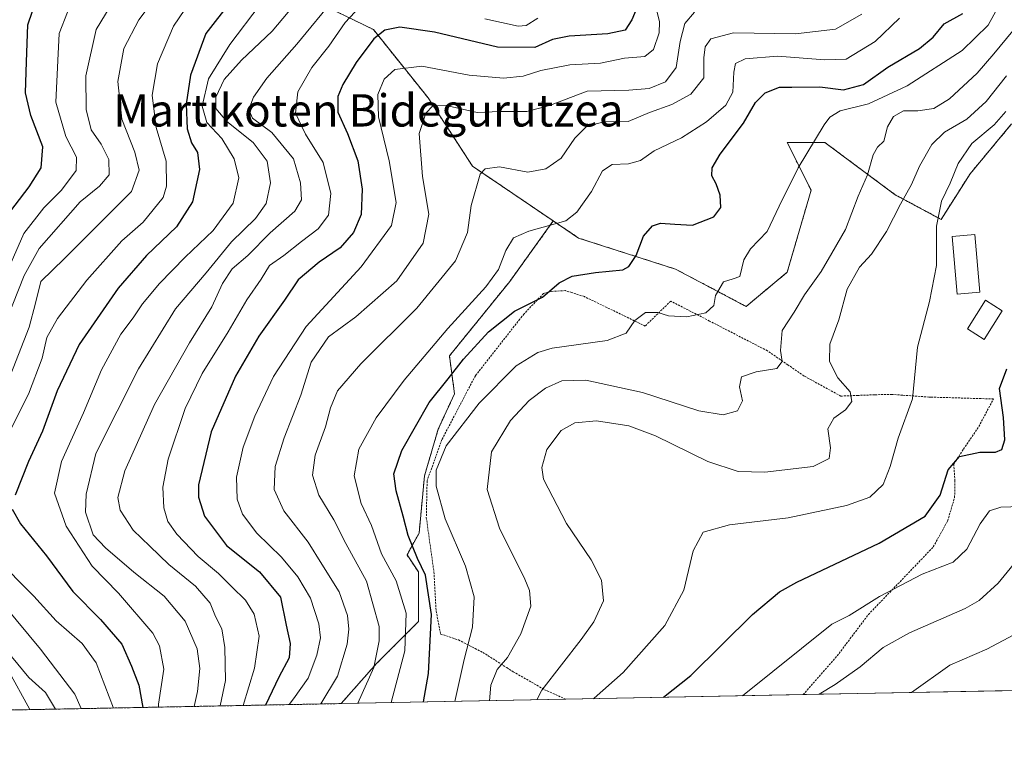
# Model space of a CAD drawing. Units: metres. Extents: x 630185 to 631607, y 4789830 to 4791750.
# Drawn here: x 630739 to 630983, y 4789830 to 4790011 of the extents above; entities that cross this region are included whole.
import ezdxf
from ezdxf.enums import TextEntityAlignment as Align

# ---------------------------------------------------------------- set-up
doc = ezdxf.new("R2010")
doc.units = ezdxf.units.M
doc.header["$MEASUREMENT"] = 0
doc.linetypes.add('TRAZOS', pattern=[0.75, 0.5, -0.25])
for name, color, linetype, lineweight in [('Alambrada', 19, 'TRAZOS', 0), ('Arbolado forestal', 92, 'TRAZOS', 0), ('Arbolado forestal CxS', 92, 'Continuous', 0), ('Comarca CxS', 133, 'Continuous', 0), ('Comunidad Autónoma CxS', 142, 'Continuous', 0), ('Curva de nivel maestra', 36, 'Continuous', 30), ('Curva de nivel normal', 36, 'Continuous', 0), ('Edificación', 1, 'Continuous', 13), ('Edificación Cxs', 1, 'Continuous', 13), ('Espacio natural protegido CxS', 2, 'Continuous', 0), ('Municipio CxS', 142, 'Continuous', 0), ('Pastizal CxS', 92, 'Continuous', 0), ('Provincia CxS', 1, 'Continuous', 0), ('Texto cartográfico', 19, 'Continuous', 0)]:
    doc.layers.add(name, color=color, linetype=linetype, lineweight=lineweight)
doc.styles.add('Arial', font='txt', dxfattribs={"height": 0.2})

# ---------------------------------------------------------------- blocks, each defined once
blk = doc.blocks.new('*U150')
at = {"layer": 'Pastizal CxS', "color": 92, "linetype": 'Continuous', "lineweight": 0}
blk.add_polyline3d([(631304.81, 4789851.46, 352.32), (630818.68, 4789842.03, 262.3), (630827.52, 4789852.05, 265.18), (630837.8, 4789862.33, 271.75), (630837.8, 4789874.66, 273.99), (630834.99, 4789878.87, 273.71), (630837.96, 4789884.28, 276.48), (630839.31, 4789898.5, 278.53), (630842.7, 4789910.01, 278.35), (630846.77, 4789918.82, 277.57), (630845.48, 4789928.16, 272.54), (630860.41, 4789946.6, 272.09), (630871.22, 4789961.62, 269.17), (630877.49, 4789957.38, 271.03), (630901.51, 4789949.68, 277.36), (630918.99, 4789940.44, 281.63), (630929.16, 4789948.91, 282.19), (630935.09, 4789969.24, 281.23), (630932.32, 4789974.77, 279.93), (630930.45, 4789978.51, 278.36), (630929.16, 4789981.1, 277.54), (630938.48, 4789981.1, 281.04), (630955.9, 4789968.12, 288.25), (630967.29, 4789962.01, 295.17), (630974.48, 4789973.32, 297.07), (630984.76, 4789985.65, 297.39)], dxfattribs=at)
blk = doc.blocks.new('*U155')
at = {"layer": 'Curva de nivel normal', "color": 36, "linetype": 'Continuous', "lineweight": 0}
blk.add_polyline3d([(630987.71, 4789879.56, 310), (630981.4, 4789871.9, 310), (630976.7, 4789867.58, 310), (630973.26, 4789865.58, 310), (630959.49, 4789859.58, 310), (630952.91, 4789855.96, 310), (630947.21, 4789851.17, 310), (630941.02, 4789846.79, 310), (630937.06, 4789844.33, 310)], dxfattribs=at)
blk = doc.blocks.new('*U156')
at = {"layer": 'Curva de nivel normal', "color": 36, "linetype": 'Continuous', "lineweight": 0}
blk.add_polyline3d([(630810.85, 4790019.7, 235), (630801.54, 4790008.62, 235), (630793.99, 4790001.48, 235), (630789.65, 4789996.68, 235), (630787.65, 4789992.27, 235), (630787.64, 4789989.5, 235), (630790.32, 4789986.24, 235), (630796.85, 4789981.09, 235), (630800.37, 4789976.47, 235), (630801.18, 4789971.06, 235), (630800.05, 4789965.98, 235), (630797.48, 4789962.23, 235), (630791.53, 4789956.47, 235), (630785.18, 4789948.77, 235), (630777.6, 4789939.81, 235), (630768.42, 4789925.01, 235), (630757.85, 4789904.01, 235), (630755.5, 4789893.94, 235), (630755.35, 4789889.46, 235), (630757.22, 4789883.81, 235), (630760.32, 4789880.62, 235), (630767.32, 4789874.61, 235), (630774.81, 4789868.68, 235), (630780.03, 4789862.46, 235), (630783.01, 4789855.62, 235), (630783.62, 4789850.74, 235), (630783.06, 4789845, 235), (630782.25, 4789841.32, 235)], dxfattribs=at)
blk = doc.blocks.new('*U165')
at = {"layer": 'Curva de nivel normal', "color": 36, "linetype": 'Continuous', "lineweight": 0}
blk.add_polyline3d([(630813.64, 4789841.93, 260), (630817.77, 4789848.81, 260), (630820.17, 4789856.77, 260), (630820.53, 4789860.47, 260), (630820.24, 4789863.84, 260), (630818.2, 4789869.7, 260), (630813.91, 4789876.58, 260), (630810.51, 4789882, 260), (630804.5, 4789889.81, 260), (630802.09, 4789895.1, 260), (630802.35, 4789900.77, 260), (630804.52, 4789907.85, 260), (630808.64, 4789918.44, 260), (630811.21, 4789926.63, 260), (630815.54, 4789932.9, 260), (630822.32, 4789937.88, 260), (630832.44, 4789946.76, 260), (630838.99, 4789956.09, 260), (630840.42, 4789963.32, 260), (630838.82, 4789972.65, 260), (630837.95, 4789983.32, 260), (630839.61, 4789988.36, 260), (630841.39, 4789990.18, 260), (630844.65, 4789990.26, 260), (630852.32, 4789988.49, 260), (630857.98, 4789988.78, 260), (630864.64, 4789988.78, 260), (630870.31, 4789990.2, 260), (630879.64, 4789993.79, 260), (630889.89, 4789994.03, 260), (630894.98, 4789994.46, 260), (630899.01, 4789996.13, 260), (630901.63, 4789999.62, 260), (630902.62, 4790006.08, 260), (630903.79, 4790010.52, 260), (630906.22, 4790013.33, 260)], dxfattribs=at)
blk = doc.blocks.new('*U171')
at = {"layer": 'Curva de nivel normal', "color": 36, "linetype": 'Continuous', "lineweight": 0}
blk.add_polyline3d([(630983.48, 4789997.55, 290), (630978.48, 4789991.24, 290), (630973.7, 4789986.88, 290), (630968.1, 4789983.63, 290), (630965, 4789980.53, 290), (630961.91, 4789975.17, 290), (630959.98, 4789970.69, 290), (630957.23, 4789965.81, 290), (630953.78, 4789959.02, 290), (630950.05, 4789953.43, 290), (630947.04, 4789950.16, 290), (630944.01, 4789944.68, 290), (630941.92, 4789937.16, 290), (630939.72, 4789931.09, 290), (630939.62, 4789926.76, 290), (630941.67, 4789922.78, 290), (630944.79, 4789919.25, 290), (630945.19, 4789916.88, 290), (630943.61, 4789914.78, 290), (630940.72, 4789912.77, 290), (630939.23, 4789910.1, 290), (630939.87, 4789905.44, 290), (630939.56, 4789902.77, 290), (630935.58, 4789900.81, 290), (630923.59, 4789899.35, 290), (630917.02, 4789899.5, 290), (630909.47, 4789902.05, 290), (630896.56, 4789908.41, 290), (630889.92, 4789910.89, 290), (630881.94, 4789912.1, 290), (630876.58, 4789911.63, 290), (630873.14, 4789909.71, 290), (630869.62, 4789905.03, 290), (630868.39, 4789900.57, 290), (630868.79, 4789897.67, 290), (630874.5, 4789886.62, 290), (630880.56, 4789877.66, 290), (630883.16, 4789872.61, 290), (630883.66, 4789867.48, 290), (630881.3, 4789862.27, 290), (630878.09, 4789857.95, 290), (630868.34, 4789845.39, 290), (630867.17, 4789842.97, 290)], dxfattribs=at)
blk = doc.blocks.new('*U179')
at = {"layer": 'Curva de nivel normal', "color": 36, "linetype": 'Continuous', "lineweight": 0}
blk.add_polyline3d([(630817.32, 4790017.22, 240), (630807.65, 4790005.47, 240), (630800.21, 4789997, 240), (630796.94, 4789992.31, 240), (630795.82, 4789989.26, 240), (630796.7, 4789987.06, 240), (630801.49, 4789983.54, 240), (630806.89, 4789977.02, 240), (630808.6, 4789971.03, 240), (630808.8, 4789966.83, 240), (630807.2, 4789964.03, 240), (630801.04, 4789958.7, 240), (630795.54, 4789953.06, 240), (630791.65, 4789949.78, 240), (630789.3, 4789946.13, 240), (630786.66, 4789940.33, 240), (630781.07, 4789931.41, 240), (630772.43, 4789916.17, 240), (630765.08, 4789899.7, 240), (630763.3, 4789893.07, 240), (630763.88, 4789889.99, 240), (630767.14, 4789884.99, 240), (630771.28, 4789881, 240), (630775.97, 4789876.49, 240), (630782.58, 4789871.14, 240), (630786.19, 4789866.91, 240), (630787.56, 4789863.6, 240), (630789.08, 4789860.56, 240), (630789.85, 4789855.93, 240), (630790.04, 4789847.76, 240), (630788.65, 4789841.45, 240)], dxfattribs=at)
blk = doc.blocks.new('*U180')
at = {"layer": 'Curva de nivel normal', "color": 36, "linetype": 'Continuous', "lineweight": 0}
blk.add_polyline3d([(630822.77, 4789842.11, 265), (630826.72, 4789850.94, 265), (630828.12, 4789857.54, 265), (630828.06, 4789861.1, 265), (630824.95, 4789872.39, 265), (630819.83, 4789881.67, 265), (630816.82, 4789887.57, 265), (630813.14, 4789893.67, 265), (630811.55, 4789898.64, 265), (630812.19, 4789903.55, 265), (630814.8, 4789910.64, 265), (630816.01, 4789915.33, 265), (630817.74, 4789919.51, 265), (630823.56, 4789926.2, 265), (630837.42, 4789940.01, 265), (630847.01, 4789951.76, 265), (630849.97, 4789958.76, 265), (630850.87, 4789965.43, 265), (630853.1, 4789973.22, 265), (630854.37, 4789974.54, 265), (630857.93, 4789975, 265), (630864.89, 4789973.73, 265), (630869.37, 4789974.5, 265), (630873.2, 4789977.16, 265), (630876.54, 4789982.14, 265), (630879.54, 4789985.09, 265), (630883.78, 4789986.16, 265), (630889.78, 4789986.26, 265), (630895.07, 4789988.48, 265), (630900.6, 4789990.45, 265), (630905.26, 4789993.01, 265), (630908.49, 4789997.08, 265), (630908.52, 4790002.08, 265), (630908.82, 4790004.75, 265), (630910.28, 4790006.75, 265), (630915.87, 4790008.23, 265), (630931.25, 4790007.99, 265), (630941.14, 4790009.18, 265), (630947.64, 4790012.87, 265)], dxfattribs=at)
blk = doc.blocks.new('*U187')
at = {"layer": 'Curva de nivel normal', "color": 36, "linetype": 'Continuous', "lineweight": 0}
blk.add_polyline3d([(630956.99, 4790011.89, 270), (630950.97, 4790006.13, 270), (630943.8, 4790001.71, 270), (630938.45, 4790001.55, 270), (630926.8, 4790002.44, 270), (630918.79, 4790001.78, 270), (630916.32, 4790000.68, 270), (630915.94, 4789998.46, 270), (630915.73, 4789993.52, 270), (630913.96, 4789990.32, 270), (630909.19, 4789986.2, 270), (630902.98, 4789982.18, 270), (630896.22, 4789979.02, 270), (630892.79, 4789976.61, 270), (630889.84, 4789975.79, 270), (630885.83, 4789975.59, 270), (630883.44, 4789974.08, 270), (630880.68, 4789968.96, 270), (630877.01, 4789963.82, 270), (630874.36, 4789961.68, 270), (630865.19, 4789959.06, 270), (630861.38, 4789957.44, 270), (630859.45, 4789954.3, 270), (630857.64, 4789949.63, 270), (630854.48, 4789945.26, 270), (630845.1, 4789934.96, 270), (630834.26, 4789922.2, 270), (630827.3, 4789912.85, 270), (630823.08, 4789905.1, 270), (630821.89, 4789898.47, 270), (630823.63, 4789891.58, 270), (630826.2, 4789886.14, 270), (630828.67, 4789879.1, 270), (630832.26, 4789872.44, 270), (630834.79, 4789864.44, 270), (630834.44, 4789855.1, 270), (630831.09, 4789842.27, 270)], dxfattribs=at)
blk = doc.blocks.new('*U188')
at = {"layer": 'Curva de nivel normal', "color": 36, "linetype": 'Continuous', "lineweight": 0}
blk.add_polyline3d([(630805.76918, 4789841.77844, 255), (630806.84, 4789843.18, 255), (630810.46, 4789848.32, 255), (630812.62, 4789854, 255), (630813.53, 4789858.35, 255), (630813.17, 4789861.75, 255), (630811.06, 4789868.15, 255), (630807.95, 4789873.4, 255), (630803.9, 4789878.34, 255), (630797.81, 4789884.26, 255), (630794.21, 4789889, 255), (630792.87, 4789892.66, 255), (630792.7, 4789898.15, 255), (630794.38, 4789905.55, 255), (630797.27, 4789913.26, 255), (630801.86, 4789923.1, 255), (630809.99, 4789935.51, 255), (630823.64, 4789950.25, 255), (630831.17, 4789960.48, 255), (630832.27, 4789966.19, 255), (630830.59, 4789976.5, 255), (630827.89, 4789987.39, 255), (630827.74, 4789992.92, 255), (630829.34, 4789996.78, 255), (630831.99, 4789999.17, 255), (630838.65, 4789999.98, 255), (630850.35, 4789997.73, 255), (630858.88, 4789997.04, 255), (630863.73, 4789997.5, 255), (630868.15, 4789998.91, 255), (630875.33, 4790000.31, 255), (630882.9, 4790000.71, 255), (630888.88, 4790001.92, 255), (630893.92, 4790002.36, 255), (630896.07, 4790004.11, 255), (630897.42, 4790008.2, 255), (630897.49, 4790010.95, 255), (630896.84, 4790013.66, 255)], dxfattribs=at)
blk = doc.blocks.new('*U193')
at = {"layer": 'Curva de nivel normal', "color": 36, "linetype": 'Continuous', "lineweight": 0}
blk.add_polyline3d([(630985.06, 4790008.71, 285), (630980.39, 4790003.03, 285), (630976.23, 4789998.24, 285), (630969.35, 4789991.9, 285), (630965.52, 4789989.48, 285), (630961.49, 4789988.89, 285), (630957.99, 4789988.91, 285), (630955.49, 4789987.54, 285), (630954.04, 4789984.97, 285), (630953.08, 4789981.4, 285), (630951.51, 4789979.93, 285), (630950.43, 4789977.97, 285), (630949.03, 4789973.09, 285), (630946.76, 4789967.76, 285), (630943.57, 4789959.53, 285), (630940.24, 4789953.64, 285), (630937.54, 4789949.08, 285), (630933.46, 4789943.29, 285), (630930.88, 4789938.99, 285), (630927.92, 4789934.5, 285), (630927.51, 4789929.5, 285), (630927.95, 4789926.78, 285), (630926.56, 4789925.04, 285), (630921.45, 4789924.26, 285), (630917.88, 4789922.99, 285), (630917.35, 4789920.5, 285), (630918.06, 4789917.03, 285), (630916.84, 4789914.6, 285), (630913.31, 4789913.57, 285), (630907.31, 4789914.6, 285), (630893.31, 4789919.11, 285), (630879.31, 4789922.19, 285), (630873.31, 4789922.03, 285), (630869.31, 4789920.15, 285), (630865.22, 4789917.12, 285), (630860.6, 4789912.21, 285), (630855.93, 4789904.44, 285), (630854.84, 4789895.1, 285), (630857.88, 4789885.46, 285), (630864.18, 4789872.87, 285), (630865.34, 4789870.09, 285), (630865.68, 4789866.17, 285), (630863.2, 4789859.28, 285), (630859.87, 4789853.48, 285), (630857.34, 4789850.45, 285), (630855.75, 4789846.59, 285), (630855.45, 4789842.74, 285)], dxfattribs=at)
blk = doc.blocks.new('*U194')
at = {"layer": 'Curva de nivel normal', "color": 36, "linetype": 'Continuous', "lineweight": 0}
for points in [[(630774.96, 4790020.02, 215), (630768.51, 4790011.42, 215), (630764.83, 4790004.36, 215), (630763.37, 4789996.21, 215), (630764.29, 4789986.85, 215), (630767.57, 4789978.67, 215), (630768.62, 4789974.24, 215), (630766.74, 4789968.94, 215), (630760.32, 4789962.5, 215), (630750.16, 4789952.33, 215), (630744.23, 4789946.63, 215), (630742.92, 4789941.29, 215), (630741.34, 4789935.33, 215), (630736.09, 4789921.76, 215)], [(630735.31, 4789866.2, 215), (630744.18, 4789855.53, 215), (630752.71, 4789844.4, 215), (630754.24, 4789840.78, 215)]]:
    blk.add_polyline3d(points, dxfattribs=at)
blk = doc.blocks.new('*U195')
at = {"layer": 'Curva de nivel normal', "color": 36, "linetype": 'Continuous', "lineweight": 0}
blk.add_polyline3d([(630981.3, 4790014.35, 280), (630978.92, 4790010.14, 280), (630972.55, 4790003.88, 280), (630958.86, 4789995.13, 280), (630949.3, 4789990.62, 280), (630942.3, 4789988.91, 280), (630939.71, 4789987.33, 280), (630938.3, 4789985.44, 280), (630931.89, 4789974.79, 280), (630927.21, 4789965.32, 280), (630924.18, 4789959, 280), (630920.08, 4789954.73, 280), (630918.45, 4789952, 280), (630917.44, 4789947.86, 280), (630915.77, 4789947.25, 280), (630913.36, 4789946.52, 280), (630911.43, 4789943.15, 280), (630910.98, 4789940.65, 280), (630909.04, 4789938.88, 280), (630904.3, 4789937.9, 280), (630899.79, 4789938.13, 280), (630897.08, 4789938.93, 280), (630894.04, 4789938.94, 280), (630891.41, 4789936.93, 280), (630889.31, 4789933.8, 280), (630884.59, 4789932.03, 280), (630870.95, 4789930.09, 280), (630867.39, 4789929.06, 280), (630861.98, 4789925.7, 280), (630852.84, 4789916.43, 280), (630844.7, 4789905.87, 280), (630842.17, 4789899.84, 280), (630842.21, 4789895.87, 280), (630844.46, 4789887.77, 280), (630849.48, 4789876.1, 280), (630851.65, 4789868.49, 280), (630851.21, 4789860.98, 280), (630849.14, 4789852.92, 280), (630846.79, 4789842.57, 280)], dxfattribs=at)
blk = doc.blocks.new('*U196')
at = {"layer": 'Curva de nivel normal', "color": 36, "linetype": 'Continuous', "lineweight": 0}
blk.add_polyline3d([(630987.03, 4789890.85, 305), (630982.05, 4789890.66, 305), (630979.32, 4789889.76, 305), (630976.97, 4789886.6, 305), (630973.63, 4789880.32, 305), (630970.3, 4789877.07, 305), (630962.63, 4789874.12, 305), (630952.01, 4789868.56, 305), (630944.48, 4789863.85, 305), (630940.18, 4789861.7, 305), (630918.08, 4789843.96, 305)], dxfattribs=at)
blk = doc.blocks.new('*U197')
at = {"layer": 'Curva de nivel normal', "color": 36, "linetype": 'Continuous', "lineweight": 0}
for points in [[(630867.36, 4790011.88, 245), (630864.53, 4790010.06, 245), (630862.52, 4790009.9, 245), (630854.23, 4790011.74, 245)], [(630824.41, 4790015.95, 245), (630819.67, 4790010.79, 245), (630815.63, 4790004.96, 245), (630811.4, 4789999.66, 245), (630807.91, 4789993.61, 245), (630807.36, 4789988.36, 245), (630809.83, 4789983.14, 245), (630814.18, 4789976.09, 245), (630816.1, 4789968.46, 245), (630815.51, 4789963.09, 245), (630812.98, 4789959.64, 245), (630808.8, 4789956.56, 245), (630804.46, 4789953.09, 245), (630800.93, 4789950.55, 245), (630798.84, 4789947.23, 245), (630795.32, 4789942.11, 245), (630790.67, 4789934.18, 245), (630784.22, 4789923.85, 245), (630779.98, 4789915.11, 245), (630775.82, 4789902.6, 245), (630774.49, 4789895.65, 245), (630774.75, 4789890.53, 245), (630775.7, 4789887.18, 245), (630777.92, 4789884.02, 245), (630783.2, 4789878.48, 245), (630788.27, 4789874.3, 245), (630791.56, 4789870.95, 245), (630794.97, 4789867.62, 245), (630797.11, 4789864.15, 245), (630798.31, 4789858.75, 245), (630797.21, 4789850.77, 245), (630794.37, 4789841.56, 245)]]:
    blk.add_polyline3d(points, dxfattribs=at)
blk = doc.blocks.new('*U199')
at = {"layer": 'Curva de nivel normal', "color": 36, "linetype": 'Continuous', "lineweight": 0}
for points in [[(630764, 4790019.03, 210), (630757.94, 4790009.04, 210), (630755.42, 4789997.57, 210), (630755.46, 4789989.28, 210), (630756.76, 4789984.18, 210), (630759.23, 4789980.63, 210), (630761.11, 4789976.82, 210), (630761.19, 4789973.05, 210), (630758.8, 4789970.21, 210), (630754.04, 4789966.37, 210), (630743.82, 4789954.76, 210), (630740.1, 4789948.09, 210), (630735.93, 4789937.43, 210)], [(630737.01, 4789853.7, 210), (630741.3, 4789848.52, 210), (630745.45, 4789844.75, 210), (630747.93, 4789840.66, 210)]]:
    blk.add_polyline3d(points, dxfattribs=at)
blk = doc.blocks.new('*U201')
at = {"layer": 'Curva de nivel normal', "color": 36, "linetype": 'Continuous', "lineweight": 0}
for points in [[(630781.3, 4790016.05, 220), (630777.09, 4790009.87, 220), (630773.14, 4790000.59, 220), (630771.88, 4789992.8, 220), (630772.82, 4789984.8, 220), (630775.33, 4789976.43, 220), (630775.4, 4789970.28, 220), (630774.57, 4789967.43, 220), (630769.6, 4789961.32, 220), (630764.3, 4789956.69, 220), (630755.66, 4789946.99, 220), (630748.36, 4789937.49, 220), (630745.72, 4789932.73, 220), (630744.56, 4789927.66, 220), (630741.23, 4789918.72, 220), (630735.9, 4789908.19, 220)], [(630732.84, 4789878.28, 220), (630742.53, 4789868.65, 220), (630748.1, 4789862.55, 220), (630754.51, 4789856.88, 220), (630758.01, 4789852.1, 220), (630762.26, 4789840.93, 220)]]:
    blk.add_polyline3d(points, dxfattribs=at)
blk = doc.blocks.new('*U206')
at = {"layer": 'Curva de nivel normal', "color": 36, "linetype": 'Continuous', "lineweight": 0}
for points in [[(630750.88, 4790013.38, 205), (630748.77, 4790008.11, 205), (630748.48, 4790001.36, 205), (630747.98, 4789991.08, 205), (630750.48, 4789982.57, 205), (630753.11, 4789977.46, 205), (630753.02, 4789974.15, 205), (630749.41, 4789969.26, 205), (630745.02, 4789964.87, 205), (630740.08, 4789958.53, 205), (630736.91, 4789951.34, 205)], [(630735.98, 4789850.65, 205), (630741.57, 4789840.53, 205)]]:
    blk.add_polyline3d(points, dxfattribs=at)
blk = doc.blocks.new('*U208')
at = {"layer": 'Curva de nivel normal', "color": 36, "linetype": 'Continuous', "lineweight": 0}
blk.add_polyline3d([(630983.29, 4789988.73, 295), (630980.43, 4789985.48, 295), (630974.94, 4789980.8, 295), (630971.52, 4789975.85, 295), (630969.54, 4789970.95, 295), (630967.4, 4789966.51, 295), (630966.17, 4789960.31, 295), (630966.15, 4789950.61, 295), (630964.4, 4789941.63, 295), (630961.45, 4789930.34, 295), (630960.17, 4789917.54, 295), (630956.64, 4789907.81, 295), (630954.7, 4789900.75, 295), (630952.93, 4789896.32, 295), (630949.67, 4789893.14, 295), (630943.87, 4789891.09, 295), (630929.38, 4789888.09, 295), (630914.83, 4789886.36, 295), (630908.34, 4789884.48, 295), (630905.87, 4789879.92, 295), (630903.56, 4789870.15, 295), (630898.85, 4789861.4, 295), (630888.51, 4789849.7, 295), (630881.31, 4789843.39, 295), (630881.12, 4789843.24, 295)], dxfattribs=at)
blk = doc.blocks.new('*U210')
at = {"layer": 'Curva de nivel maestra', "color": 36, "linetype": 'Continuous', "lineweight": 30}
blk.add_polyline3d([(630735.47, 4789962.43, 200), (630741.39, 4789970.09, 200), (630744.32, 4789974.82, 200), (630744.73, 4789979.96, 200), (630741.76, 4789987.72, 200), (630740.45, 4789993.4, 200), (630740.69, 4790001.08, 200), (630741.05, 4790010.18, 200), (630743.25, 4790016.81, 200), (630746.88, 4790021.8, 200), (630755.38, 4790030.12, 200), (630764.66, 4790037.78, 200), (630770.42, 4790043.24, 200), (630771.71, 4790045.34, 200), (630770.85, 4790047.27, 200), (630766.16, 4790050.91, 200), (630755.9, 4790055.65, 200), (630749.5, 4790061.18, 200), (630746.84, 4790065.06, 200), (630740.44, 4790079.57, 200), (630734.96, 4790090.41, 200)], dxfattribs=at)
blk = doc.blocks.new('*U212')
at = {"layer": 'Curva de nivel maestra', "color": 36, "linetype": 'Continuous', "lineweight": 30}
for points in [[(630791.24, 4790015.92, 225), (630785.14, 4790008.04, 225), (630781.33, 4789997.75, 225), (630780.28, 4789990.59, 225), (630780.48, 4789984.44, 225), (630781.55, 4789981, 225), (630783.09, 4789978.57, 225), (630783.59, 4789974.38, 225), (630781.81, 4789966.32, 225), (630777.89, 4789960.2, 225), (630770.47, 4789953.09, 225), (630763.41, 4789944.96, 225), (630753.79, 4789931.02, 225), (630748.28, 4789919.5, 225), (630744.66, 4789909.57, 225), (630741.18, 4789902.02, 225), (630737.92, 4789893.71, 225)], [(630737.18, 4789890.21, 225), (630739.21, 4789886.54, 225), (630745.67, 4789878.66, 225), (630752.18, 4789869.84, 225), (630759.04, 4789862.88, 225), (630764.3, 4789856.77, 225), (630766.76, 4789851.28, 225), (630768.58, 4789846.56, 225), (630769.55, 4789841.08, 225)]]:
    blk.add_polyline3d(points, dxfattribs=at)
blk = doc.blocks.new('*U213')
at = {"layer": 'Curva de nivel maestra', "color": 36, "linetype": 'Continuous', "lineweight": 30}
blk.add_polyline3d([(630898.56, 4789843.58, 300), (630905.31, 4789848.98, 300), (630920.56, 4789864.07, 300), (630927.29, 4789869.73, 300), (630931.59, 4789872.1, 300), (630951.92, 4789881.77, 300), (630963.31, 4789888.5, 300), (630967.09, 4789893.7, 300), (630969.04, 4789899.96, 300), (630971.88, 4789903.25, 300), (630976.87, 4789904.36, 300), (630980.78, 4789904.34, 300), (630982.33, 4789905, 300), (630983.12, 4789907.4, 300), (630982.77, 4789912.94, 300), (630981.78, 4789920.11, 300), (630983.61, 4789924.98, 300)], dxfattribs=at)
blk = doc.blocks.new('*U215')
at = {"layer": 'Curva de nivel maestra', "color": 36, "linetype": 'Continuous', "lineweight": 30}
blk.add_polyline3d([(630893.01, 4790017.08, 250), (630890.65, 4790011.42, 250), (630889.04, 4790008.94, 250), (630884.74, 4790007.96, 250), (630875.17, 4790007.41, 250), (630870.98, 4790006.57, 250), (630866.64, 4790004.58, 250), (630857.38, 4790004.7, 250), (630841.79, 4790008.38, 250), (630833.16, 4790009.63, 250), (630829.51, 4790008.94, 250), (630826.79, 4790006.77, 250), (630822.41, 4790000.91, 250), (630819.08, 4789995.42, 250), (630817.84, 4789992.43, 250), (630817.87, 4789988.58, 250), (630820.22, 4789983.33, 250), (630822.77, 4789976.54, 250), (630823.86, 4789969.54, 250), (630823.59, 4789963.22, 250), (630821.7, 4789958.76, 250), (630818.4, 4789954.93, 250), (630813.24, 4789951.45, 250), (630808.04, 4789947.05, 250), (630804.61, 4789941.98, 250), (630798.3, 4789933.06, 250), (630792.51, 4789923.2, 250), (630786.47, 4789909.39, 250), (630783.32, 4789896.2, 250), (630783.33, 4789893.18, 250), (630784.83, 4789888.48, 250), (630790.28, 4789881.24, 250), (630798.4, 4789874.67, 250), (630803.61, 4789868.4, 250), (630805.05, 4789861.44, 250), (630806.01, 4789856.92, 250), (630805.77, 4789853.35, 250), (630803.25, 4789848.58, 250), (630799.88, 4789841.66, 250)], dxfattribs=at)
blk = doc.blocks.new('*U218')
at = {"layer": 'Curva de nivel maestra', "color": 36, "linetype": 'Continuous', "lineweight": 30}
blk.add_polyline3d([(630839.1, 4789842.43, 275), (630840.28, 4789849.47, 275), (630841.01, 4789864.1, 275), (630839.54, 4789873.84, 275), (630837.55, 4789877.97, 275), (630835.24, 4789883.69, 275), (630834.06, 4789888.51, 275), (630832.26, 4789894.71, 275), (630831.69, 4789898.96, 275), (630833.73, 4789904.78, 275), (630840.47, 4789916.67, 275), (630845.15, 4789922.52, 275), (630849, 4789927.34, 275), (630855.15, 4789934.14, 275), (630861.64, 4789939.3, 275), (630868.56, 4789942.76, 275), (630872.64, 4789946.26, 275), (630875.89, 4789947.96, 275), (630881.66, 4789948.88, 275), (630888.46, 4789949.49, 275), (630889.94, 4789950.32, 275), (630891.71, 4789953.03, 275), (630893.54, 4789957.85, 275), (630895.82, 4789960.44, 275), (630897.77, 4789961.08, 275), (630901.31, 4789960.8, 275), (630905.73, 4789960.57, 275), (630910.95, 4789962.62, 275), (630912.75, 4789964.98, 275), (630912.54, 4789968.04, 275), (630911.56, 4789970.86, 275), (630910.48, 4789972.81, 275), (630910.55, 4789974.78, 275), (630912.56, 4789978.15, 275), (630918.33, 4789985.86, 275), (630921.31, 4789990.98, 275), (630923.71, 4789993.34, 275), (630927.22, 4789994.77, 275), (630930.35, 4789994.8, 275), (630937.22, 4789994.83, 275), (630943.13, 4789994.12, 275), (630948.03, 4789995.4, 275), (630954.06, 4789999.7, 275), (630961.97, 4790004.35, 275), (630965.31, 4790007.16, 275), (630968.02, 4790010.5, 275), (630972.64, 4790013.05, 275)], dxfattribs=at)

msp = doc.modelspace()

# ---------------------------------------------------------------- linework, layer by layer
at = {"layer": 'Alambrada', "color": 19, "linetype": 'TRAZOS', "lineweight": 0}
msp.add_polyline3d([(630933.16, 4789844.25, 310.39), (630941.55, 4789853.86, 309.04), (630949.3, 4789864.11, 307.64), (630952.47, 4789867.42, 307.12), (630956.08, 4789871.15, 306.69), (630965.35, 4789880.84, 304.42), (630968.89, 4789887.27, 303.62), (630970.64, 4789893.1, 305.52), (630970.71, 4789897.11, 302.52), (630970.6, 4789898.69, 302.33), (630970.44, 4789901.41, 303.47), (630972.84, 4789905.1, 301.22), (630976.62, 4789910.67, 299.67), (630980.26, 4789917.51, 299.79), (630964.8, 4789917.97, 296.08), (630964.28, 4789917.99, 295.97), (630957.76, 4789918.44, 294.31), (630955.13, 4789918.65, 293.43), (630950.79, 4789918.55, 291.99), (630946.65, 4789918.39, 290.6), (630942.47, 4789918.22, 289.33), (630933.36, 4789923.19, 287.32), (630929.35, 4789925.96, 286.25), (630924.28, 4789929.43, 284.77), (630909.94, 4789936.82, 281.44), (630900.31, 4789941.76, 279.6), (630893.98, 4789935.58, 280.98), (630878.91, 4789942.88, 277.77), (630875.78, 4789943.87, 276.01), (630874.25, 4789944.35, 275.76), (630870.76, 4789944.18, 275.6), (630868.79, 4789943.65, 275.38), (630863.96, 4789938.59, 276), (630862.92, 4789937.29, 276.52), (630851.91, 4789923.25, 277.92), (630843.63, 4789907.47, 279.92), (630839.96, 4789897.26, 282.2), (630839.76, 4789888.13, 278.92), (630841.64, 4789874.65, 277.74), (630842.19, 4789865.01, 276.9), (630843.3, 4789859.26, 281.27), (630847.73, 4789857.8, 283.42), (630851.85, 4789855.69, 284.06), (630853.76, 4789854.72, 284.55), (630859.69, 4789850.93, 286.89), (630861.3, 4789849.92, 287.86), (630869.05, 4789845.47, 292.07), (630874.32, 4789843.11, 294.64)], dxfattribs=at)
at = {"layer": 'Arbolado forestal', "color": 92, "linetype": 'TRAZOS', "lineweight": 0}
for points in [[(630871.22, 4789961.62, 269.17), (630851.23, 4789975.17, 264.56), (630840.21, 4789992.11, 259.04), (630826.66, 4790009.05, 248.96), (630808.36, 4790017.99, 234.51), (630787.27, 4790020.21, 220.45), (630777.28, 4790030.19, 210.75)], [(630871.22, 4789961.62, 269.17), (630877.49, 4789957.38, 271.03), (630901.51, 4789949.68, 277.36), (630918.99, 4789940.44, 281.63), (630929.16, 4789948.91, 282.19), (630935.09, 4789969.24, 281.23), (630932.32, 4789974.77, 279.93), (630930.45, 4789978.51, 278.36), (630929.16, 4789981.1, 277.54), (630938.48, 4789981.1, 281.04), (630955.9, 4789968.12, 288.25), (630967.29, 4789962.01, 295.17), (630974.48, 4789973.32, 297.07), (630984.76, 4789985.65, 297.39)], [(630818.68, 4789842.03, 262.3), (630827.52, 4789852.05, 265.18), (630837.8, 4789862.33, 271.75), (630837.8, 4789874.66, 273.99), (630834.99, 4789878.87, 273.71), (630837.96, 4789884.28, 276.48), (630839.31, 4789898.5, 278.53), (630842.7, 4789910.01, 278.35), (630846.76, 4789918.82, 277.57), (630845.48, 4789928.16, 272.54), (630860.41, 4789946.6, 272.09), (630871.22, 4789961.62, 269.17)], [(630818.68, 4789842.03, 262.3), (630713.58, 4789839.99, 188.23), (630711.68, 4789839.95, 187.95), (630709.78, 4789839.92, 187.99), (630706.45, 4789839.85, 188.11)]]:
    msp.add_polyline3d(points, dxfattribs=at)
at = {"layer": 'Arbolado forestal CxS', "color": 92, "linetype": 'Continuous', "lineweight": 0}
for points in [[(630731.64, 4790020.75, 189.61), (630777.28, 4790030.19, 210.75), (630787.27, 4790020.21, 220.45), (630808.36, 4790017.98, 234.51), (630826.66, 4790009.05, 248.96), (630840.21, 4789992.11, 259.04), (630851.23, 4789975.17, 264.56), (630871.22, 4789961.62, 269.17), (630871.22, 4789961.62, 269.17), (630860.41, 4789946.6, 272.09), (630845.48, 4789928.16, 272.54), (630846.77, 4789918.82, 277.57), (630842.7, 4789910.01, 278.35), (630839.31, 4789898.5, 278.53), (630837.96, 4789884.28, 276.48), (630834.99, 4789878.87, 273.71), (630837.8, 4789874.66, 273.99), (630837.8, 4789862.33, 271.75), (630827.52, 4789852.05, 265.18), (630818.68, 4789842.03, 262.3), (630706.45, 4789839.85, 188.11)], [(630984.76, 4789985.65, 297.39), (630974.48, 4789973.32, 297.07), (630967.29, 4789962.01, 295.17), (630955.9, 4789968.12, 288.25), (630938.48, 4789981.1, 281.04), (630929.16, 4789981.1, 277.54), (630930.45, 4789978.51, 278.36), (630932.32, 4789974.77, 279.93), (630935.09, 4789969.24, 281.23), (630929.16, 4789948.91, 282.19), (630918.99, 4789940.44, 281.63), (630901.51, 4789949.68, 277.36), (630877.49, 4789957.38, 271.03), (630871.22, 4789961.62, 269.17), (630871.22, 4789961.62, 269.17), (630851.23, 4789975.17, 264.56), (630840.21, 4789992.11, 259.04), (630826.66, 4790009.05, 248.96), (630808.36, 4790017.98, 234.51)]]:
    msp.add_polyline3d(points, dxfattribs=at)
at = {"layer": 'Comarca CxS', "color": 133, "linetype": 'Continuous', "lineweight": 0}
msp.add_polyline3d([(631304.71, 4789851.46, 352.32), (630222, 4789830.45, 489.83), (630193.08, 4791337.65, 360.24)], dxfattribs=at)
msp.add_polyline3d([(631304.71, 4789851.46, 352.32), (630222, 4789830.45, 489.83), (630193.08, 4791337.65, 360.24)], dxfattribs=at)
at = {"layer": 'Comunidad Autónoma CxS', "color": 142, "linetype": 'Continuous', "lineweight": 0}
msp.add_polyline3d([(631304.71, 4789851.46, 352.32), (630222, 4789830.45, 489.83), (630193.08, 4791337.65, 360.24)], dxfattribs=at)
msp.add_polyline3d([(631304.71, 4789851.46, 352.32), (630222, 4789830.45, 489.83), (630193.08, 4791337.65, 360.24)], dxfattribs=at)
at = {"layer": 'Curva de nivel normal', "color": 36, "linetype": 'Continuous', "lineweight": 0}
for points in [[(630773.44, 4789841.15, 230), (630773.39, 4789841.88, 230), (630774.73, 4789850.54, 230), (630773.7, 4789856.35, 230), (630772.02, 4789859.46, 230), (630763.53, 4789869.43, 230), (630756.94, 4789876.08, 230), (630750.53, 4789886.03, 230), (630747.66, 4789894.16, 230), (630749.42, 4789902.03, 230), (630754.81, 4789914.1, 230), (630759.3, 4789924.76, 230), (630764.12, 4789933.56, 230), (630767.16, 4789937.62, 230), (630769.48, 4789941.07, 230), (630773.7, 4789946.13, 230), (630780, 4789952.68, 230), (630786.96, 4789959.29, 230), (630791.93, 4789966.04, 230), (630793.34, 4789972.31, 230), (630792.17, 4789977.03, 230), (630789.08, 4789982.07, 230), (630785.36, 4789986.06, 230), (630784.24, 4789990.04, 230), (630785.83, 4789996.85, 230), (630791.05, 4790005.37, 230), (630798.6, 4790015.24, 230)], [(630985.3, 4789859.1, 315), (630978.63, 4789855.52, 315), (630969.47, 4789851.57, 315), (630959.93, 4789844.77, 315)]]:
    msp.add_polyline3d(points, dxfattribs=at)
at = {"layer": 'Edificación', "color": 1, "linetype": 'Continuous', "lineweight": 13}
for points in [[(630976.85, 4789943.99, 297.16), (630971.23, 4789943.51, 298.22), (630970.03, 4789957.81, 300.31), (630975.67, 4789958.28, 299.88), (630976.85, 4789943.99, 297.16)], [(630982.44, 4789939.33, 299.67), (630977.98, 4789932.26, 298.55), (630973.82, 4789934.89, 300.68), (630978.28, 4789941.97, 301.02), (630982.44, 4789939.33, 299.67)]]:
    msp.add_polyline3d(points, dxfattribs=at)
at = {"layer": 'Edificación Cxs', "color": 1, "linetype": 'Continuous', "lineweight": 13}
for points in [[(630976.85, 4789943.99, 297.16), (630971.23, 4789943.51, 298.22), (630970.03, 4789957.81, 300.31), (630975.67, 4789958.28, 299.88), (630976.85, 4789943.99, 297.16)], [(630982.44, 4789939.33, 299.67), (630977.98, 4789932.26, 298.55), (630973.82, 4789934.89, 300.68), (630978.28, 4789941.97, 301.02), (630982.44, 4789939.33, 299.67)]]:
    msp.add_polyline3d(points, close=True, dxfattribs=at)
at = {"layer": 'Espacio natural protegido CxS', "color": 2, "linetype": 'Continuous', "lineweight": 0}
msp.add_polyline3d([(631304.71, 4789851.46, 352.32), (630222, 4789830.45, 489.83), (630193.08, 4791337.65, 360.24)], dxfattribs=at)
msp.add_polyline3d([(631304.71, 4789851.46, 352.32), (630222, 4789830.45, 489.83), (630193.08, 4791337.65, 360.24)], dxfattribs=at)
msp.add_polyline3d([(631304.71, 4789851.46, 352.32), (630222, 4789830.45, 489.83), (630193.08, 4791337.65, 360.24)], dxfattribs=at)
msp.add_polyline3d([(631304.71, 4789851.46, 352.32), (630222, 4789830.45, 489.83), (630193.08, 4791337.65, 360.24)], dxfattribs=at)
at = {"layer": 'Municipio CxS', "color": 142, "linetype": 'Continuous', "lineweight": 0}
msp.add_polyline3d([(631304.71, 4789851.46, 352.32), (630222, 4789830.45, 489.83), (630193.08, 4791337.65, 360.24)], dxfattribs=at)
msp.add_polyline3d([(631304.71, 4789851.46, 352.32), (630222, 4789830.45, 489.83), (630193.08, 4791337.65, 360.24)], dxfattribs=at)
at = {"layer": 'Pastizal CxS', "color": 92, "linetype": 'Continuous', "lineweight": 0}
for points in [[(630871.22, 4789961.62, 269.17), (630877.49, 4789957.38, 271.03), (630901.51, 4789949.68, 277.36), (630918.99, 4789940.44, 281.63), (630929.16, 4789948.91, 282.19), (630935.09, 4789969.24, 281.23), (630932.32, 4789974.77, 279.93), (630930.45, 4789978.51, 278.36), (630929.16, 4789981.1, 277.54), (630938.48, 4789981.1, 281.04), (630955.9, 4789968.12, 288.25), (630967.29, 4789962.01, 295.17), (630974.48, 4789973.32, 297.07), (630984.76, 4789985.65, 297.39)], [(630818.68, 4789842.03, 262.3), (630827.52, 4789852.05, 265.18), (630837.8, 4789862.33, 271.75), (630837.8, 4789874.66, 273.99), (630834.99, 4789878.87, 273.71), (630837.96, 4789884.28, 276.48), (630839.31, 4789898.5, 278.53), (630842.7, 4789910.01, 278.35), (630846.76, 4789918.82, 277.57), (630845.48, 4789928.16, 272.54), (630860.41, 4789946.6, 272.09), (630871.22, 4789961.62, 269.17)], [(631304.81, 4789851.46, 352.32), (631226.18, 4789849.94, 348.46), (631078.1, 4789847.06, 334.23), (631053.59, 4789846.59, 329.81), (631052.41, 4789846.57, 329.65), (631051.22, 4789846.54, 329.52), (631025.98, 4789846.05, 327.92), (630986.85, 4789845.29, 320.3), (630933.16, 4789844.25, 308.58), (630874.32, 4789843.11, 292.71), (630818.68, 4789842.03, 262.3)]]:
    msp.add_polyline3d(points, dxfattribs=at)
at = {"layer": 'Provincia CxS', "color": 1, "linetype": 'Continuous', "lineweight": 0}
msp.add_polyline3d([(631304.71, 4789851.46, 352.32), (630222, 4789830.45, 489.83), (630193.08, 4791337.65, 360.24)], dxfattribs=at)
msp.add_polyline3d([(631304.71, 4789851.46, 352.32), (630222, 4789830.45, 489.83), (630193.08, 4791337.65, 360.24)], dxfattribs=at)

# ---------------------------------------------------------------- block references
at = {"layer": 'Curva de nivel maestra', "color": 36, "linetype": 'Continuous', "lineweight": 30}
for name in ['*U215', '*U210', '*U218', '*U212', '*U213']:
    msp.add_blockref(name, (0, 0), dxfattribs=at)
at = {"layer": 'Curva de nivel normal', "color": 36, "linetype": 'Continuous', "lineweight": 0}
for name in ['*U196', '*U208', '*U171', '*U193', '*U195', '*U187', '*U197', '*U179', '*U156', '*U201', '*U194', '*U199', '*U206', '*U188', '*U165', '*U180', '*U155']:
    msp.add_blockref(name, (0, 0), dxfattribs=at)
at = {"layer": 'Pastizal CxS', "color": 92, "linetype": 'Continuous', "lineweight": 0}
msp.add_blockref('*U150', (0, 0), dxfattribs=at)

# ---------------------------------------------------------------- texts
at = {"layer": 'Texto cartográfico', "color": 19, "linetype": 'Continuous', "lineweight": 0, "style": 'Arial'}
msp.add_text('Martikoten Bidegurutzea', height=8, dxfattribs=at).set_placement((630825.42, 4789989.02), align=Align.MIDDLE_CENTER)

doc.saveas('drawing.dxf')
